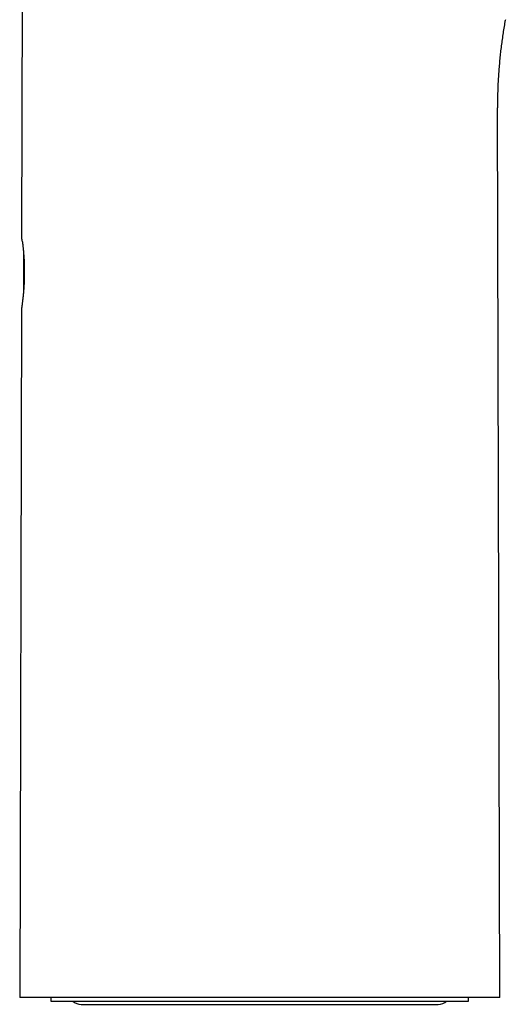
# Model space of a CAD drawing. Units: millimetres. Extents: x 8 to 767, y 12 to 634.
# Drawn here: x 516 to 566, y 393 to 495 of the extents above; entities that cross this region are included whole.
import ezdxf

# ---------------------------------------------------------------- set-up
doc = ezdxf.new("R2010")
doc.units = ezdxf.units.MM

msp = doc.modelspace()

# ---------------------------------------------------------------- linework, layer by layer
at = {"color": 7, "linetype": 'Continuous', "lineweight": 30}
for p, q in [((516.29, 584.45), (515.99, 472.85)), ((565.79, 393.65), (565.54, 486.25)), ((516.06, 472.39), (516.06, 472.4)), ((516.19, 470.85), (516.19, 467.35)), ((516.19, 467.35), (516.19, 467.21)), ((516.04, 465.81), (516.04, 465.82)), ((515.97, 465.35), (515.79, 393.65)), ((519.04, 393.65), (519.04, 393.25)), ((562.54, 393.25), (562.54, 393.65)), ((519.04, 393.25), (562.54, 393.25)), ((522.18, 392.93), (559.39, 392.93))]:
    msp.add_line(p, q, dxfattribs=at)
for centre, start, end in [((522.18, 394.24), 229.0888, 270), ((559.39, 394.24), 270, 310.9112)]:
    msp.add_arc(centre, 1.31, start, end, dxfattribs=at)
for points, knots in [([(566.37, 495.44), (566.34, 495.31), (566.28, 494.97), (566.18, 494.39), (566.08, 493.72), (565.99, 493.05), (565.9, 492.38), (565.82, 491.7), (565.76, 491.02), (565.7, 490.34), (565.65, 489.65), (565.61, 488.97), (565.58, 488.29), (565.56, 487.61), (565.54, 486.93), (565.54, 486.48), (565.54, 486.25)], [0, 0, 0, 0, 0.041576, 0.114771, 0.188102, 0.261576, 0.335197, 0.408971, 0.482904, 0.557001, 0.631268, 0.705712, 0.779005, 0.85248, 0.926142, 1, 1, 1, 1]), ([(516.06, 472.39), (516.05, 472.43), (516.04, 472.49), (516.03, 472.57), (516.02, 472.64), (516.02, 472.7), (516.01, 472.75), (516, 472.79), (516, 472.83), (515.99, 472.85), (515.99, 472.85), (515.99, 472.85)], [0, 0, 0, 0, 0.109306, 0.215343, 0.318114, 0.417621, 0.513868, 0.637232, 0.759369, 0.880289, 1, 1, 1, 1]), ([(516.06, 472.39), (516.06, 472.35), (516.08, 472.26), (516.09, 472.14), (516.1, 472.06), (516.1, 472.02), (516.11, 471.98), (516.11, 471.94), (516.12, 471.9), (516.12, 471.85), (516.13, 471.77), (516.14, 471.65), (516.16, 471.47), (516.18, 471.27), (516.19, 471.1), (516.2, 470.99), (516.2, 470.96), (516.21, 470.92), (516.21, 470.89), (516.21, 470.85), (516.22, 470.75), (516.23, 470.6), (516.24, 470.43), (516.24, 470.32), (516.24, 470.27), (516.25, 470.22), (516.25, 470.16), (516.25, 470.11), (516.25, 470.06), (516.26, 469.97), (516.26, 469.85), (516.26, 469.68), (516.27, 469.52), (516.27, 469.36), (516.27, 469.2), (516.27, 469.03), (516.27, 468.83), (516.26, 468.58), (516.26, 468.37), (516.25, 468.23), (516.25, 468.17), (516.25, 468.1), (516.24, 468.04), (516.24, 467.98), (516.24, 467.91), (516.23, 467.8), (516.22, 467.65), (516.21, 467.5), (516.21, 467.4), (516.2, 467.35), (516.2, 467.3), (516.19, 467.25), (516.19, 467.2), (516.18, 467.11), (516.17, 466.97), (516.15, 466.79), (516.14, 466.66), (516.13, 466.56), (516.12, 466.5), (516.12, 466.44), (516.11, 466.38), (516.1, 466.32), (516.09, 466.24), (516.08, 466.16), (516.07, 466.06), (516.06, 465.97), (516.05, 465.88), (516.04, 465.8), (516.03, 465.72), (516.02, 465.64), (516.01, 465.56), (516, 465.5), (515.99, 465.44), (515.98, 465.39), (515.97, 465.36), (515.97, 465.36), (515.97, 465.35)], [0, 0, 0, 0, 0.028044, 0.055977, 0.062249, 0.068525, 0.074807, 0.081096, 0.087393, 0.093702, 0.100023, 0.12373, 0.147274, 0.170746, 0.201772, 0.205849, 0.209932, 0.214019, 0.218112, 0.222211, 0.226317, 0.250803, 0.275193, 0.280666, 0.286141, 0.291619, 0.297101, 0.302588, 0.308081, 0.313582, 0.330151, 0.346638, 0.363076, 0.379496, 0.395931, 0.412414, 0.428976, 0.458452, 0.487816, 0.494412, 0.501014, 0.507624, 0.514244, 0.520875, 0.52752, 0.534181, 0.556093, 0.577969, 0.583702, 0.58944, 0.595183, 0.600933, 0.606691, 0.612458, 0.634701, 0.656847, 0.678971, 0.687674, 0.696391, 0.705125, 0.713882, 0.722665, 0.731479, 0.747786, 0.76401, 0.780181, 0.796328, 0.812481, 0.82867, 0.850613, 0.872481, 0.894347, 0.916285, 0.94423, 0.972084, 1, 1, 1, 1]), ([(516.19, 471.07), (516.19, 471.06), (516.19, 470.98), (516.19, 470.91), (516.19, 470.85)], [0, 0, 0, 0, 0.2107462, 1, 1, 1, 1]), ([(540.79, 393.65), (540.6, 393.65), (540.24, 393.65), (539.69, 393.65), (539.14, 393.65), (538.59, 393.65), (538.05, 393.65), (537.51, 393.65), (536.97, 393.65), (536.44, 393.65), (535.9, 393.65), (535.37, 393.65), (534.83, 393.65), (534.3, 393.65), (533.77, 393.65), (533.25, 393.65), (532.73, 393.65), (532.22, 393.65), (531.72, 393.65), (531.21, 393.65), (530.71, 393.65), (530.21, 393.65), (529.72, 393.65), (529.23, 393.65), (528.74, 393.65), (528.27, 393.65), (527.81, 393.65), (527.35, 393.65), (526.89, 393.65), (526.44, 393.65), (525.99, 393.65), (525.56, 393.65), (525.12, 393.65), (524.7, 393.65), (524.29, 393.65), (523.89, 393.65), (523.49, 393.65), (523.24, 393.65), (523.11, 393.65)], [0, 0, 0, 0, 0.028, 0.056, 0.084, 0.112, 0.14, 0.1675, 0.195, 0.2225, 0.25, 0.278, 0.306, 0.334, 0.362, 0.39, 0.4175, 0.445, 0.4725, 0.5, 0.528, 0.556, 0.584, 0.612, 0.64, 0.6675, 0.695, 0.7225, 0.75, 0.778, 0.806, 0.834, 0.862, 0.89, 0.9175, 0.945, 0.9725, 1, 1, 1, 1]), ([(558.46, 393.65), (558.33, 393.65), (558.07, 393.65), (557.67, 393.65), (557.26, 393.65), (556.84, 393.65), (556.42, 393.65), (555.99, 393.65), (555.56, 393.65), (555.12, 393.65), (554.67, 393.65), (554.22, 393.65), (553.75, 393.65), (553.28, 393.65), (552.8, 393.65), (552.31, 393.65), (551.83, 393.65), (551.34, 393.65), (550.85, 393.65), (550.35, 393.65), (549.84, 393.65), (549.33, 393.65), (548.81, 393.65), (548.29, 393.65), (547.76, 393.65), (547.24, 393.65), (546.72, 393.65), (546.19, 393.65), (545.66, 393.65), (545.12, 393.65), (544.58, 393.65), (544.04, 393.65), (543.49, 393.65), (542.95, 393.65), (542.4, 393.65), (541.87, 393.65), (541.33, 393.65), (540.97, 393.65), (540.79, 393.65)], [0, 0, 0, 0, 0.028, 0.056, 0.084, 0.112, 0.14, 0.1675, 0.195, 0.2225, 0.25, 0.278, 0.306, 0.334, 0.362, 0.39, 0.4175, 0.445, 0.4725, 0.5, 0.528, 0.556, 0.584, 0.612, 0.64, 0.6675, 0.695, 0.7225, 0.75, 0.778, 0.806, 0.834, 0.862, 0.89, 0.9175, 0.945, 0.9725, 1, 1, 1, 1])]:
    msp.add_open_spline(points, degree=3, knots=knots, dxfattribs=at)
for points in [[(523.11, 393.65), (522.96, 393.65), (522.68, 393.65), (522.26, 393.65), (521.85, 393.65), (521.46, 393.65), (521.08, 393.65), (520.7, 393.65), (520.34, 393.65), (520, 393.65), (519.66, 393.65), (519.34, 393.65), (519.03, 393.65), (518.74, 393.65), (518.45, 393.65), (518.18, 393.65), (517.93, 393.65), (517.69, 393.65), (517.46, 393.65), (517.24, 393.65), (517.05, 393.65), (516.86, 393.65), (516.69, 393.65), (516.53, 393.65), (516.39, 393.65), (516.26, 393.65), (516.15, 393.65), (516.05, 393.65), (515.97, 393.65), (515.9, 393.65), (515.85, 393.65), (515.81, 393.65), (515.79, 393.65), (515.79, 393.65), (515.79, 393.65)], [(565.79, 393.65), (565.78, 393.65), (565.78, 393.65), (565.76, 393.65), (565.72, 393.65), (565.67, 393.65), (565.6, 393.65), (565.52, 393.65), (565.42, 393.65), (565.31, 393.65), (565.18, 393.65), (565.04, 393.65), (564.88, 393.65), (564.71, 393.65), (564.53, 393.65), (564.33, 393.65), (564.11, 393.65), (563.89, 393.65), (563.64, 393.65), (563.39, 393.65), (563.12, 393.65), (562.84, 393.65), (562.54, 393.65), (562.23, 393.65), (561.91, 393.65), (561.57, 393.65), (561.23, 393.65), (560.87, 393.65), (560.5, 393.65), (560.11, 393.65), (559.72, 393.65), (559.31, 393.65), (558.89, 393.65), (558.61, 393.65), (558.46, 393.65)]]:
    msp.add_open_spline(points, degree=3, dxfattribs=at)

doc.saveas('drawing.dxf')
